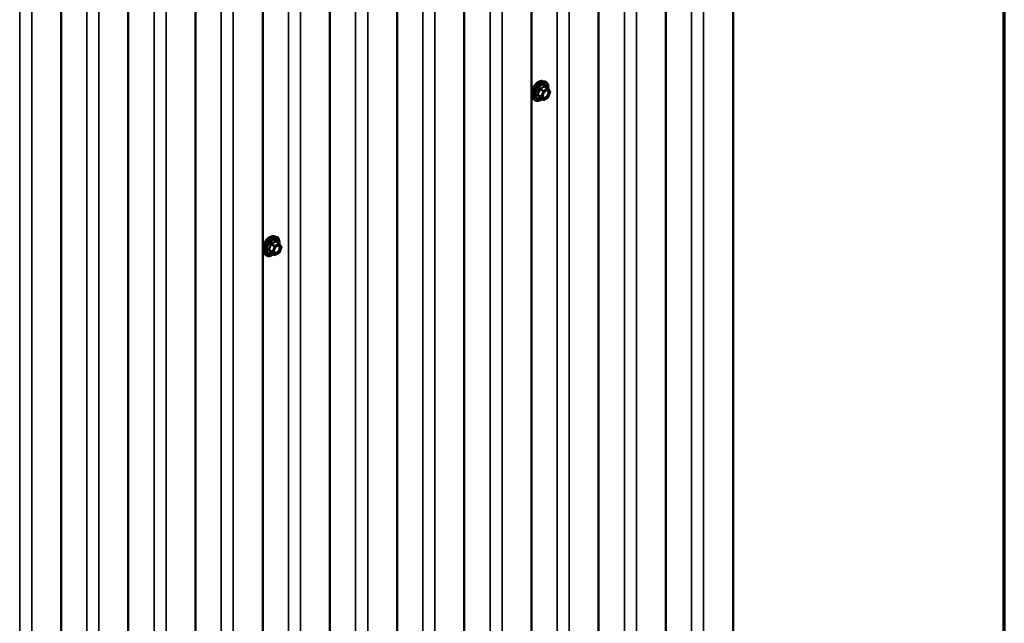
# Model space of a CAD drawing. Units: inches. Extents: x 0.6 to 33.4, y 0.6 to 21.4.
# Drawn here: x 30.6 to 33.4, y 11.7 to 13.4 of the extents above; entities that cross this region are included whole.
import ezdxf

# ---------------------------------------------------------------- set-up
doc = ezdxf.new("R2010")
doc.units = ezdxf.units.IN
doc.header["$LTSCALE"] = 2
doc.header["$MEASUREMENT"] = 0
for name, color, linetype, lineweight in [('Border (ANSI)', 7, 'Continuous', 70), ('Visible (ANSI)', 7, 'Continuous', 50), ('Visible Narrow (ANSI)', 7, 'Continuous', 35)]:
    doc.layers.add(name, color=color, linetype=linetype, lineweight=lineweight)

# ---------------------------------------------------------------- blocks, each defined once
blk = doc.blocks.new('Borders ATAS A Border')
at = {"layer": 'Border (ANSI)'}
blk.add_line((16.7, 0.3), (16.7, 10.7), dxfattribs=at)

msp = doc.modelspace()

# ---------------------------------------------------------------- linework, layer by layer
at = {"layer": 'Visible (ANSI)'}
for p, q in [((32.63868, 15.41059), (32.63868, 10.72365)), ((32.4501, 15.30171), (32.4501, 10.61477)), ((32.26151, 15.19283), (32.26151, 10.50589)), ((32.07292, 15.08395), (32.07292, 10.39701)), ((31.88434, 14.97507), (31.88434, 10.28813)), ((31.69575, 14.86619), (31.69575, 10.17925)), ((31.50717, 14.75731), (31.50717, 10.07037)), ((31.31858, 14.64843), (31.31858, 9.96149)), ((31.13, 14.53955), (31.13, 9.85261)), ((30.94141, 14.43067), (30.94141, 9.74373)), ((30.75283, 14.32179), (30.75283, 9.63485)), ((32.10421, 13.20154), (32.11011, 13.20034)), ((32.11896, 13.18111), (32.10915, 13.18678)), ((32.10589, 13.14895), (32.09608, 13.15462)), ((32.11896, 13.15546), (32.10769, 13.14895)), ((32.11953, 13.18059), (32.12517, 13.17257)), ((32.12537, 13.17088), (32.11974, 13.15636)), ((32.0767, 13.15389), (32.08069, 13.14938)), ((31.34987, 12.76602), (31.35577, 12.76482)), ((31.36462, 12.74559), (31.3548, 12.75126)), ((31.36519, 12.74507), (31.37082, 12.73705)), ((31.32236, 12.71837), (31.32635, 12.71386)), ((31.35155, 12.71343), (31.34174, 12.7191)), ((31.36462, 12.71994), (31.35335, 12.71343)), ((31.37103, 12.73537), (31.3654, 12.72085))]:
    msp.add_line(p, q, dxfattribs=at)
for centre, start, end in [((32.11806, 13.17955), 35.10391, 60), ((32.11806, 13.15702), 300, 338.79398), ((32.12369, 13.17154), 338.79398, 35.10391), ((32.10679, 13.15051), 240, 300), ((31.36372, 12.74403), 35.10391, 60), ((31.35245, 12.71499), 240, 300), ((31.36372, 12.7215), 300, 338.79398), ((31.36935, 12.73602), 338.79398, 35.10391)]:
    msp.add_arc(centre, 0.0018, start, end, dxfattribs=at)
for points, knots in [([(32.0767, 13.15389), (32.07548, 13.15526), (32.07457, 13.15695), (32.07329, 13.16093), (32.07299, 13.16327), (32.07307, 13.16832), (32.07348, 13.17105), (32.07496, 13.17656), (32.07602, 13.17934), (32.07869, 13.18468), (32.0803, 13.18725), (32.08389, 13.19192), (32.08588, 13.19403), (32.09008, 13.19759), (32.09229, 13.19904), (32.09672, 13.20108), (32.09896, 13.20168), (32.10217, 13.20182), (32.10321, 13.20175), (32.10421, 13.20154)], [2.5468155, 2.5468155, 2.5468155, 2.5468155, 2.838801, 2.838801, 3.1604347, 3.1604347, 3.4925131, 3.4925131, 3.8233015, 3.8233015, 4.1526319, 4.1526319, 4.4823127, 4.4823127, 4.8138715, 4.8138715, 5.1445671, 5.1445671, 5.3071661, 5.3071661, 5.3071661, 5.3071661]), ([(32.11011, 13.20034), (32.11201, 13.19995), (32.11373, 13.1991), (32.11657, 13.1966), (32.1177, 13.19496), (32.11932, 13.19102), (32.1198, 13.18867), (32.11998, 13.18433), (32.11988, 13.18243), (32.1196, 13.18048)], [5.3071661, 5.3071661, 5.3071661, 5.3071661, 5.6134935, 5.6134935, 5.9162259, 5.9162259, 6.235043, 6.235043, 6.4592204, 6.4592204, 6.4592204, 6.4592204]), ([(32.0958, 13.15472), (32.0958, 13.15472), (32.09581, 13.15472), (32.09582, 13.15472), (32.09585, 13.15472), (32.09594, 13.15468), (32.096, 13.15466), (32.09608, 13.15462)], [0.050221333, 0.050221333, 0.050221333, 0.050221333, 0.053570787, 0.053570787, 0.06338584, 0.06338584, 0.07248921, 0.07248921, 0.07248921, 0.07248921]), ([(32.10517, 13.15608), (32.10486, 13.1567), (32.10463, 13.1575), (32.10446, 13.15933), (32.10449, 13.16033), (32.10482, 13.16246), (32.10511, 13.1636), (32.10595, 13.1659), (32.1065, 13.16706), (32.10779, 13.16928), (32.10853, 13.17033), (32.11013, 13.17221), (32.11099, 13.17303), (32.11269, 13.17436), (32.11354, 13.17487), (32.11512, 13.17556), (32.11586, 13.17574), (32.11651, 13.17578), (32.11653, 13.17578), (32.11655, 13.17579)], [2.7146445, 2.7146445, 2.7146445, 2.7146445, 3.0390258, 3.0390258, 3.3338872, 3.3338872, 3.6314011, 3.6314011, 3.9331375, 3.9331375, 4.2364069, 4.2364069, 4.5379984, 4.5379984, 4.8352186, 4.8352186, 5.1303183, 5.1303183, 5.1393371, 5.1393371, 5.1393371, 5.1393371]), ([(32.10244, 13.15094), (32.10125, 13.15002), (32.10003, 13.1492), (32.0965, 13.14719), (32.09418, 13.14629), (32.08974, 13.14549), (32.08761, 13.14557), (32.08389, 13.1467), (32.08227, 13.1477), (32.08087, 13.14918), (32.08078, 13.14928), (32.08069, 13.14938)], [7.6869708, 7.6869708, 7.6869708, 7.6869708, 7.8593758, 7.8593758, 8.1850095, 8.1850095, 8.50529, 8.50529, 8.8087917, 8.8087917, 8.8300008, 8.8300008, 8.8300008, 8.8300008]), ([(31.32236, 12.71837), (31.32114, 12.71974), (31.32023, 12.72143), (31.31895, 12.72541), (31.31865, 12.72775), (31.31873, 12.7328), (31.31914, 12.73553), (31.32061, 12.74104), (31.32168, 12.74382), (31.32435, 12.74917), (31.32596, 12.75173), (31.32955, 12.75641), (31.33154, 12.75852), (31.33574, 12.76207), (31.33794, 12.76352), (31.34238, 12.76556), (31.34462, 12.76616), (31.34783, 12.7663), (31.34887, 12.76623), (31.34987, 12.76602)], [2.5468155, 2.5468155, 2.5468155, 2.5468155, 2.838801, 2.838801, 3.1604347, 3.1604347, 3.4925131, 3.4925131, 3.8233015, 3.8233015, 4.1526319, 4.1526319, 4.4823127, 4.4823127, 4.8138715, 4.8138715, 5.1445671, 5.1445671, 5.3071661, 5.3071661, 5.3071661, 5.3071661]), ([(31.35083, 12.72056), (31.35052, 12.72118), (31.35029, 12.72198), (31.35011, 12.72381), (31.35015, 12.72481), (31.35048, 12.72694), (31.35077, 12.72808), (31.35161, 12.73038), (31.35216, 12.73155), (31.35345, 12.73376), (31.35419, 12.73482), (31.35579, 12.73669), (31.35664, 12.73751), (31.35835, 12.73884), (31.3592, 12.73935), (31.36078, 12.74004), (31.36152, 12.74022), (31.36217, 12.74026), (31.36219, 12.74027), (31.36221, 12.74027)], [2.7146445, 2.7146445, 2.7146445, 2.7146445, 3.0390258, 3.0390258, 3.3338872, 3.3338872, 3.6314011, 3.6314011, 3.9331375, 3.9331375, 4.2364069, 4.2364069, 4.5379984, 4.5379984, 4.8352186, 4.8352186, 5.1303183, 5.1303183, 5.1393371, 5.1393371, 5.1393371, 5.1393371]), ([(31.35577, 12.76482), (31.35767, 12.76443), (31.35939, 12.76358), (31.36223, 12.76108), (31.36336, 12.75945), (31.36498, 12.7555), (31.36545, 12.75315), (31.36564, 12.74881), (31.36554, 12.74692), (31.36526, 12.74496)], [5.3071661, 5.3071661, 5.3071661, 5.3071661, 5.6134935, 5.6134935, 5.9162259, 5.9162259, 6.235043, 6.235043, 6.4592204, 6.4592204, 6.4592204, 6.4592204]), ([(31.3481, 12.71542), (31.34691, 12.7145), (31.34569, 12.71368), (31.34216, 12.71167), (31.33983, 12.71077), (31.33539, 12.70997), (31.33327, 12.71005), (31.32955, 12.71118), (31.32793, 12.71218), (31.32653, 12.71366), (31.32644, 12.71376), (31.32635, 12.71386)], [7.6869708, 7.6869708, 7.6869708, 7.6869708, 7.8593758, 7.8593758, 8.1850095, 8.1850095, 8.50529, 8.50529, 8.8087917, 8.8087917, 8.8300008, 8.8300008, 8.8300008, 8.8300008]), ([(31.34146, 12.7192), (31.34146, 12.7192), (31.34146, 12.7192), (31.34148, 12.7192), (31.34151, 12.7192), (31.3416, 12.71917), (31.34166, 12.71914), (31.34174, 12.7191)], [0.050221333, 0.050221333, 0.050221333, 0.050221333, 0.053570787, 0.053570787, 0.06338584, 0.06338584, 0.07248921, 0.07248921, 0.07248921, 0.07248921])]:
    msp.add_open_spline(points, degree=3, knots=knots, dxfattribs=at)
at = {"layer": 'Visible Narrow (ANSI)'}
for p, q in [((32.5224, 10.68545), (32.5224, 15.34345)), ((32.55618, 10.68255), (32.55618, 15.36296)), ((32.33381, 10.57657), (32.33381, 15.23457)), ((32.3676, 10.57367), (32.3676, 15.25408)), ((32.17901, 10.46479), (32.17901, 15.1452)), ((32.14523, 10.46769), (32.14523, 15.12569)), ((31.99043, 10.35591), (31.99043, 15.03632)), ((31.95664, 10.35881), (31.95664, 15.01681)), ((31.80184, 10.24704), (31.80184, 14.92744)), ((31.76806, 10.24993), (31.76806, 14.90793)), ((31.61326, 10.13816), (31.61326, 14.81856)), ((31.57947, 10.14105), (31.57947, 14.79905)), ((31.42467, 10.02928), (31.42467, 14.70968)), ((31.39088, 10.03217), (31.39088, 14.69017)), ((31.23609, 9.9204), (31.23609, 14.6008)), ((31.2023, 9.92329), (31.2023, 14.58129)), ((31.0475, 9.81152), (31.0475, 14.49192)), ((31.01371, 9.81441), (31.01371, 14.47241)), ((30.85892, 9.70264), (30.85892, 14.38304)), ((30.82513, 9.70553), (30.82513, 14.36353)), ((30.67033, 9.59376), (30.67033, 14.27416)), ((30.63654, 9.59665), (30.63654, 14.25465)), ((32.10842, 13.18658), (32.11806, 13.18102)), ((32.10005, 13.15862), (32.09042, 13.16419)), ((32.09042, 13.16272), (32.10005, 13.15715)), ((32.09605, 13.17871), (32.10569, 13.17314)), ((32.10569, 13.14914), (32.09605, 13.1547)), ((32.10679, 13.17452), (32.09715, 13.18008)), ((32.10569, 13.17314), (32.10005, 13.15862)), ((32.10005, 13.15715), (32.10569, 13.14914)), ((32.10243, 13.15779), (32.10806, 13.17231)), ((32.10806, 13.14978), (32.10243, 13.15779)), ((32.11806, 13.18102), (32.10679, 13.17452)), ((32.10806, 13.17231), (32.11933, 13.17882)), ((32.11933, 13.15628), (32.10806, 13.14978)), ((32.11933, 13.17882), (32.12497, 13.1708)), ((32.12497, 13.1708), (32.11933, 13.15628)), ((31.34171, 12.74319), (31.35135, 12.73762)), ((31.35245, 12.739), (31.34281, 12.74456)), ((31.36372, 12.7455), (31.35245, 12.739)), ((31.35372, 12.73679), (31.36499, 12.7433)), ((31.35408, 12.75107), (31.36372, 12.7455)), ((31.36499, 12.7433), (31.37062, 12.73528)), ((31.34571, 12.7231), (31.33608, 12.72867)), ((31.33608, 12.7272), (31.34571, 12.72163)), ((31.35135, 12.71362), (31.34171, 12.71918)), ((31.35135, 12.73762), (31.34571, 12.7231)), ((31.34571, 12.72163), (31.35135, 12.71362)), ((31.34809, 12.72227), (31.35372, 12.73679)), ((31.35372, 12.71426), (31.34809, 12.72227)), ((31.36499, 12.72076), (31.35372, 12.71426)), ((31.37062, 12.73528), (31.36499, 12.72076))]:
    msp.add_line(p, q, dxfattribs=at)
for centre, major_axis, ratio, start_param, end_param in [((32.09311, 13.17618), (-0.01401, -0.02427), 0.5773503, 3.3322137, 6.0925643), ((32.09824, 13.17322), (-0.01498, -0.02595), 0.5773503, 3.3322137, 6.0925643), ((32.09913, 13.17271), (-0.0145, -0.02511), 0.5773503, 2.2016566, 7.2194205), ((32.09913, 13.17271), (0.01216, 0.02106), 0.5773503, 5.4975062, 10.2104571), ((32.09996, 13.17223), (-0.01055, -0.01828), 0.5773503, 2.5227558, 6.9020222), ((32.10842, 13.18805), (-0.00138, 0.00115), 0.7354565, 1.175016, 2.1216326), ((32.11063, 13.18786), (-0.00132, -0.00123), 0.5541429, 5.5932454, 6.1714459), ((32.08932, 13.16429), (0.00142, -0.00111), 0.3899094, 1.028375, 1.9749917), ((32.08932, 13.16135), (0.00132, 0.00123), 0.5541429, 0.2566768, 1.2032934), ((32.09495, 13.17881), (-0.00179, 0.00018), 0.009094, 4.0502968, 4.9969134), ((32.09495, 13.15333), (0.00173, 0.00051), 0.9349583, 0.6381218, 1.5847384), ((32.09715, 13.18155), (0.00048, -0.00173), 0.3546411, 4.671027, 5.6176437), ((32.10116, 13.15853), (-0.0009, -0.00156), 0.5773503, 4.9741884, 6.0213859), ((32.10116, 13.15853), (-0.00168, 0.00065), 0.2113249, 0.938882, 2.5096783), ((32.10116, 13.15853), (-0.00147, -0.00104), 0.7886751, 0.3508794, 1.9216757), ((32.10679, 13.17305), (-0.0009, -0.00156), 0.5773503, 3.9269908, 4.9741884), ((32.10679, 13.17305), (0.00168, -0.00065), 0.2113249, 4.0804747, 5.651271), ((32.10679, 13.17305), (-0.0009, 0.00156), 0.5773503, 3.9269908, 5.4977871), ((32.11356, 13.15578), (0.0009, -0.00156), 0.5768814, 3.9265852, 5.0368276), ((32.11806, 13.17955), (0.0009, 0.00156), 0.5773503, 0, 0.7853982), ((32.11806, 13.17955), (0.0009, -0.00156), 0.5773503, 0.7853982, 2.3561945), ((32.11806, 13.15702), (0.0009, -0.00156), 0.5773503, 0, 0.7853982), ((32.11806, 13.17955), (0.00147, 0.00104), 0.7886751, 5.0632684, 6.2831853), ((32.11806, 13.15702), (0.00168, -0.00065), 0.2113249, 5.651271, 6.2831853), ((32.12369, 13.17154), (0.00147, 0.00104), 0.7886751, 5.0632684, 6.2831853), ((32.12369, 13.17154), (0.00168, -0.00065), 0.2113249, 5.651271, 6.2831853), ((32.10679, 13.15051), (-0.00147, -0.00104), 0.7886751, 0.3508794, 1.9216757), ((32.10679, 13.15051), (-0.0009, -0.00156), 0.5773503, 6.0213859, 6.2831853), ((32.10679, 13.15051), (0.0009, -0.00156), 0.5773503, 0, 0.7853982), ((31.33877, 12.74066), (-0.01401, -0.02427), 0.5773503, 3.3322137, 6.0925643), ((31.3439, 12.7377), (-0.01498, -0.02595), 0.5773503, 3.3322137, 6.0925643), ((31.34479, 12.73719), (-0.0145, -0.02511), 0.5773503, 2.2016566, 7.2194205), ((31.34479, 12.73719), (0.01216, 0.02106), 0.5773503, 5.4975062, 10.2104571), ((31.34562, 12.73671), (-0.01055, -0.01828), 0.5773503, 2.5227558, 6.9020222), ((31.34061, 12.74329), (-0.00179, 0.00018), 0.009094, 4.0502968, 4.9969134), ((31.34281, 12.74603), (0.00048, -0.00173), 0.3546411, 4.671027, 5.6176437), ((31.35408, 12.75253), (-0.00138, 0.00115), 0.7354565, 1.175016, 2.1216326), ((31.35628, 12.75234), (-0.00132, -0.00123), 0.5541429, 5.5932454, 6.1714459), ((31.36372, 12.74403), (0.0009, 0.00156), 0.5773503, 0, 0.7853982), ((31.36372, 12.74403), (0.0009, -0.00156), 0.5773503, 0.7853982, 2.3561945), ((31.36372, 12.74403), (0.00147, 0.00104), 0.7886751, 5.0632684, 6.2831853), ((31.33497, 12.72877), (0.00142, -0.00111), 0.3899094, 1.028375, 1.9749917), ((31.33497, 12.72583), (0.00132, 0.00123), 0.5541429, 0.2566768, 1.2032934), ((31.34061, 12.71781), (0.00173, 0.00051), 0.9349583, 0.6381218, 1.5847384), ((31.34682, 12.72301), (-0.0009, -0.00156), 0.5773503, 4.9741884, 6.0213859), ((31.34682, 12.72301), (-0.00168, 0.00065), 0.2113249, 0.938882, 2.5096783), ((31.34682, 12.72301), (-0.00147, -0.00104), 0.7886751, 0.3508794, 1.9216757), ((31.35245, 12.73753), (-0.0009, -0.00156), 0.5773503, 3.9269908, 4.9741884), ((31.35245, 12.73753), (0.00168, -0.00065), 0.2113249, 4.0804747, 5.651271), ((31.35245, 12.71499), (-0.00147, -0.00104), 0.7886751, 0.3508794, 1.9216757), ((31.35245, 12.71499), (-0.0009, -0.00156), 0.5773503, 6.0213859, 6.2831853), ((31.35245, 12.73753), (-0.0009, 0.00156), 0.5773503, 3.9269908, 5.4977871), ((31.35245, 12.71499), (0.0009, -0.00156), 0.5773503, 0, 0.7853982), ((31.35922, 12.72026), (0.0009, -0.00156), 0.5768814, 3.9265852, 5.0368276), ((31.36372, 12.7215), (0.0009, -0.00156), 0.5773503, 0, 0.7853982), ((31.36372, 12.7215), (0.00168, -0.00065), 0.2113249, 5.651271, 6.2831853), ((31.36935, 12.73602), (0.00147, 0.00104), 0.7886751, 5.0632684, 6.2831853), ((31.36935, 12.73602), (0.00168, -0.00065), 0.2113249, 5.651271, 6.2831853)]:
    msp.add_ellipse(centre, major_axis=major_axis, ratio=ratio, start_param=start_param, end_param=end_param, dxfattribs=at)
for centre in [(32.1137, 13.1643), (31.35936, 12.72878)]:
    msp.add_ellipse(centre, major_axis=(-0.00688, -0.01192), ratio=0.5773503, dxfattribs=at)
for points, knots in [([(32.10711, 13.18756), (32.10679, 13.18716), (32.10646, 13.18676), (32.1052, 13.18543), (32.10412, 13.18456), (32.10284, 13.18382), (32.10157, 13.18309), (32.10009, 13.18249), (32.09786, 13.1818), (32.0972, 13.18162), (32.09652, 13.18145)], [-0.79343171, -0.79343171, -0.79343171, -0.79343171, -0.73407951, -0.73407951, -0.58703534, -0.58703534, -0.58703534, -0.43999117, -0.43999117, -0.38063897, -0.38063897, -0.38063897, -0.38063897]), ([(32.09715, 13.18008), (32.09786, 13.18028), (32.09855, 13.18049), (32.10089, 13.18127), (32.10245, 13.18195), (32.10382, 13.18274), (32.10518, 13.18352), (32.10635, 13.18443), (32.10772, 13.18578), (32.10808, 13.18618), (32.10842, 13.18658)], [0.38063897, 0.38063897, 0.38063897, 0.38063897, 0.43999117, 0.43999117, 0.58703534, 0.58703534, 0.58703534, 0.73407951, 0.73407951, 0.79343171, 0.79343171, 0.79343171, 0.79343171]), ([(32.10918, 13.18738), (32.10902, 13.18755), (32.10885, 13.1877), (32.10843, 13.18798), (32.10817, 13.18806), (32.10773, 13.18803), (32.10755, 13.18796), (32.10728, 13.18776), (32.10719, 13.18767), (32.10711, 13.18756)], [-0.097231966, -0.097231966, -0.097231966, -0.097231966, -0.074882683, -0.074882683, -0.041601491, -0.041601491, -0.016000573, -0.016000573, 0, 0, 0, 0]), ([(32.10842, 13.18658), (32.10844, 13.18665), (32.10847, 13.18671), (32.10857, 13.18684), (32.10865, 13.18688), (32.10886, 13.1869), (32.10899, 13.18686), (32.10915, 13.18678)], [0, 0, 0, 0, 0.016000573, 0.016000573, 0.041601491, 0.041601491, 0.07248921, 0.07248921, 0.07248921, 0.07248921]), ([(32.08916, 13.16523), (32.08899, 13.16503), (32.08885, 13.16482), (32.08861, 13.16426), (32.08855, 13.16391), (32.08862, 13.16332), (32.08871, 13.16308), (32.08893, 13.16272), (32.08904, 13.16259), (32.08916, 13.16247)], [-0.097231966, -0.097231966, -0.097231966, -0.097231966, -0.074882683, -0.074882683, -0.041601491, -0.041601491, -0.016000573, -0.016000573, 0, 0, 0, 0]), ([(32.09445, 13.17887), (32.09439, 13.17813), (32.09432, 13.17739), (32.09396, 13.17485), (32.09353, 13.17309), (32.0929, 13.17145), (32.09226, 13.16981), (32.09141, 13.16828), (32.09002, 13.16631), (32.08959, 13.16576), (32.08916, 13.16523)], [-0.79389075, -0.79389075, -0.79389075, -0.79389075, -0.73452768, -0.73452768, -0.58748351, -0.58748351, -0.58748351, -0.44043934, -0.44043934, -0.38107627, -0.38107627, -0.38107627, -0.38107627]), ([(32.08916, 13.16247), (32.08959, 13.16202), (32.09002, 13.16159), (32.09141, 13.1601), (32.09226, 13.15909), (32.0929, 13.15819), (32.09353, 13.15728), (32.09396, 13.15647), (32.09432, 13.15547), (32.09439, 13.1552), (32.09445, 13.15494)], [-0.79389075, -0.79389075, -0.79389075, -0.79389075, -0.73452768, -0.73452768, -0.58748351, -0.58748351, -0.58748351, -0.44043934, -0.44043934, -0.38107627, -0.38107627, -0.38107627, -0.38107627]), ([(32.09042, 13.16272), (32.09033, 13.1628), (32.09026, 13.16288), (32.0901, 13.1631), (32.09004, 13.16324), (32.08999, 13.16356), (32.09003, 13.16374), (32.0902, 13.164), (32.0903, 13.1641), (32.09042, 13.16419)], [0, 0, 0, 0, 0.016000573, 0.016000573, 0.041601491, 0.041601491, 0.074882683, 0.074882683, 0.097231966, 0.097231966, 0.097231966, 0.097231966]), ([(32.09042, 13.16419), (32.09086, 13.16475), (32.09129, 13.16534), (32.0927, 13.16745), (32.09358, 13.16909), (32.09427, 13.17085), (32.09495, 13.17261), (32.09543, 13.17448), (32.09587, 13.17716), (32.09597, 13.17793), (32.09605, 13.17871)], [0.38107627, 0.38107627, 0.38107627, 0.38107627, 0.44043934, 0.44043934, 0.58748351, 0.58748351, 0.58748351, 0.73452768, 0.73452768, 0.79389075, 0.79389075, 0.79389075, 0.79389075]), ([(32.09605, 13.1547), (32.09597, 13.15497), (32.09587, 13.15525), (32.09543, 13.15629), (32.09495, 13.15714), (32.09427, 13.15812), (32.09358, 13.15909), (32.0927, 13.16017), (32.09129, 13.16177), (32.09086, 13.16224), (32.09042, 13.16272)], [0.38107627, 0.38107627, 0.38107627, 0.38107627, 0.44043934, 0.44043934, 0.58748351, 0.58748351, 0.58748351, 0.73452768, 0.73452768, 0.79389075, 0.79389075, 0.79389075, 0.79389075]), ([(32.09652, 13.18145), (32.09627, 13.18139), (32.09602, 13.18129), (32.09545, 13.18095), (32.09515, 13.18067), (32.09476, 13.18007), (32.09463, 13.17978), (32.0945, 13.17927), (32.09446, 13.17907), (32.09445, 13.17887)], [-0.097231966, -0.097231966, -0.097231966, -0.097231966, -0.074882683, -0.074882683, -0.041601491, -0.041601491, -0.016000573, -0.016000573, 0, 0, 0, 0]), ([(32.09445, 13.15494), (32.09447, 13.15484), (32.09452, 13.15476), (32.09475, 13.15459), (32.09497, 13.15454), (32.09546, 13.15454), (32.09571, 13.15457), (32.09601, 13.15463), (32.09603, 13.15463), (32.09605, 13.15463)], [-0.097231966, -0.097231966, -0.097231966, -0.097231966, -0.074882683, -0.074882683, -0.041601491, -0.041601491, -0.016000573, -0.016000573, -0.014137847, -0.014137847, -0.014137847, -0.014137847]), ([(32.09608, 13.15462), (32.09607, 13.15462), (32.09607, 13.15462), (32.09604, 13.15465), (32.09603, 13.15467), (32.09605, 13.1547)], [0.07248921, 0.07248921, 0.07248921, 0.07248921, 0.074882683, 0.074882683, 0.097231966, 0.097231966, 0.097231966, 0.097231966]), ([(32.09605, 13.17871), (32.09604, 13.17883), (32.09604, 13.17894), (32.09607, 13.17923), (32.09612, 13.1794), (32.09632, 13.17973), (32.09649, 13.17987), (32.09683, 13.18002), (32.09699, 13.18006), (32.09715, 13.18008)], [0, 0, 0, 0, 0.016000573, 0.016000573, 0.041601491, 0.041601491, 0.074882683, 0.074882683, 0.097231966, 0.097231966, 0.097231966, 0.097231966]), ([(32.11229, 13.15651), (32.11124, 13.15591), (32.11018, 13.15556), (32.10805, 13.15544), (32.10701, 13.15581), (32.10556, 13.15729), (32.1051, 13.15831), (32.10475, 13.16073), (32.10483, 13.16208), (32.1052, 13.16368), (32.10525, 13.16388), (32.1053, 13.16407)], [-0.83564392, -0.83564392, -0.83564392, -0.83564392, -0.7228785, -0.7228785, -0.58435367, -0.58435367, -0.45806676, -0.45806676, -0.33967028, -0.33967028, -0.32330805, -0.32330805, -0.32330805, -0.32330805]), ([(32.10517, 13.15608), (32.10541, 13.15562), (32.1057, 13.15521), (32.10691, 13.15398), (32.10811, 13.15355), (32.11056, 13.15369), (32.11179, 13.15409), (32.113, 13.15479)], [0.53128241, 0.53128241, 0.53128241, 0.53128241, 0.58435367, 0.58435367, 0.7228785, 0.7228785, 0.83564392, 0.83564392, 0.83564392, 0.83564392]), ([(32.10969, 13.17168), (32.11007, 13.17206), (32.11045, 13.1724), (32.11132, 13.1731), (32.1118, 13.17344), (32.11228, 13.17371), (32.11303, 13.17414), (32.11378, 13.17445), (32.11563, 13.17485), (32.11669, 13.17473), (32.11834, 13.17378), (32.11897, 13.17299), (32.11978, 13.17071), (32.11986, 13.16908), (32.11924, 13.1657), (32.11861, 13.16399), (32.11693, 13.16093), (32.11591, 13.15957), (32.114, 13.15768), (32.11314, 13.15701), (32.11229, 13.15651)], [-0.09439746, -0.09439746, -0.09439746, -0.09439746, -0.05177826, -0.05177826, 0, 0, 0, 0.08028028, 0.08028028, 0.20872874, 0.20872874, 0.33060969, 0.33060969, 0.47998326, 0.47998326, 0.61751594, 0.61751594, 0.74414261, 0.74414261, 0.83564392, 0.83564392, 0.83564392, 0.83564392]), ([(32.113, 13.15479), (32.11398, 13.15536), (32.11497, 13.15613), (32.11717, 13.15832), (32.11835, 13.15989), (32.12029, 13.16341), (32.12101, 13.16538), (32.12172, 13.16927), (32.12164, 13.17116), (32.1207, 13.17379), (32.11998, 13.1747), (32.11833, 13.17564), (32.11748, 13.17583), (32.11655, 13.17578)], [-0.83564392, -0.83564392, -0.83564392, -0.83564392, -0.74414261, -0.74414261, -0.61751594, -0.61751594, -0.47998326, -0.47998326, -0.33060969, -0.33060969, -0.20872874, -0.20872874, -0.11401288, -0.11401288, -0.11401288, -0.11401288]), ([(31.34011, 12.74335), (31.34005, 12.74261), (31.33998, 12.74187), (31.33962, 12.73933), (31.33919, 12.73757), (31.33856, 12.73593), (31.33792, 12.73429), (31.33707, 12.73276), (31.33568, 12.73079), (31.33525, 12.73024), (31.33481, 12.72971)], [-0.79389075, -0.79389075, -0.79389075, -0.79389075, -0.73452768, -0.73452768, -0.58748351, -0.58748351, -0.58748351, -0.44043934, -0.44043934, -0.38107627, -0.38107627, -0.38107627, -0.38107627]), ([(31.33608, 12.72867), (31.33652, 12.72923), (31.33695, 12.72982), (31.33836, 12.73193), (31.33924, 12.73357), (31.33992, 12.73533), (31.34061, 12.73709), (31.34109, 12.73896), (31.34153, 12.74164), (31.34163, 12.74241), (31.34171, 12.74319)], [0.38107627, 0.38107627, 0.38107627, 0.38107627, 0.44043934, 0.44043934, 0.58748351, 0.58748351, 0.58748351, 0.73452768, 0.73452768, 0.79389075, 0.79389075, 0.79389075, 0.79389075]), ([(31.34218, 12.74593), (31.34192, 12.74587), (31.34168, 12.74577), (31.34111, 12.74543), (31.34081, 12.74515), (31.34042, 12.74455), (31.34029, 12.74426), (31.34015, 12.74375), (31.34012, 12.74355), (31.34011, 12.74335)], [-0.097231966, -0.097231966, -0.097231966, -0.097231966, -0.074882683, -0.074882683, -0.041601491, -0.041601491, -0.016000573, -0.016000573, 0, 0, 0, 0]), ([(31.34171, 12.74319), (31.3417, 12.74331), (31.34169, 12.74342), (31.34172, 12.74372), (31.34178, 12.74388), (31.34198, 12.74421), (31.34214, 12.74435), (31.34249, 12.7445), (31.34265, 12.74454), (31.34281, 12.74456)], [0, 0, 0, 0, 0.016000573, 0.016000573, 0.041601491, 0.041601491, 0.074882683, 0.074882683, 0.097231966, 0.097231966, 0.097231966, 0.097231966]), ([(31.35276, 12.75204), (31.35245, 12.75164), (31.35212, 12.75124), (31.35085, 12.74991), (31.34978, 12.74904), (31.3485, 12.74831), (31.34723, 12.74757), (31.34575, 12.74697), (31.34352, 12.74628), (31.34286, 12.7461), (31.34218, 12.74593)], [-0.79343171, -0.79343171, -0.79343171, -0.79343171, -0.73407951, -0.73407951, -0.58703534, -0.58703534, -0.58703534, -0.43999117, -0.43999117, -0.38063897, -0.38063897, -0.38063897, -0.38063897]), ([(31.34281, 12.74456), (31.34352, 12.74476), (31.34421, 12.74497), (31.34655, 12.74576), (31.34811, 12.74643), (31.34948, 12.74722), (31.35084, 12.74801), (31.35201, 12.74891), (31.35338, 12.75026), (31.35374, 12.75066), (31.35408, 12.75107)], [0.38063897, 0.38063897, 0.38063897, 0.38063897, 0.43999117, 0.43999117, 0.58703534, 0.58703534, 0.58703534, 0.73407951, 0.73407951, 0.79343171, 0.79343171, 0.79343171, 0.79343171]), ([(31.35484, 12.75186), (31.35468, 12.75203), (31.35451, 12.75218), (31.35409, 12.75246), (31.35382, 12.75254), (31.35339, 12.75251), (31.35321, 12.75244), (31.35294, 12.75225), (31.35285, 12.75215), (31.35276, 12.75204)], [-0.097231966, -0.097231966, -0.097231966, -0.097231966, -0.074882683, -0.074882683, -0.041601491, -0.041601491, -0.016000573, -0.016000573, 0, 0, 0, 0]), ([(31.35408, 12.75107), (31.3541, 12.75113), (31.35413, 12.75119), (31.35423, 12.75132), (31.3543, 12.75136), (31.35451, 12.75138), (31.35465, 12.75134), (31.3548, 12.75126)], [0, 0, 0, 0, 0.016000573, 0.016000573, 0.041601491, 0.041601491, 0.07248921, 0.07248921, 0.07248921, 0.07248921]), ([(31.35866, 12.71927), (31.35964, 12.71984), (31.36063, 12.72061), (31.36283, 12.7228), (31.36401, 12.72437), (31.36594, 12.72789), (31.36667, 12.72986), (31.36738, 12.73375), (31.36729, 12.73564), (31.36635, 12.73827), (31.36564, 12.73918), (31.36399, 12.74013), (31.36313, 12.74031), (31.36221, 12.74027)], [-0.83564392, -0.83564392, -0.83564392, -0.83564392, -0.74414261, -0.74414261, -0.61751594, -0.61751594, -0.47998326, -0.47998326, -0.33060969, -0.33060969, -0.20872874, -0.20872874, -0.11401288, -0.11401288, -0.11401288, -0.11401288]), ([(31.33481, 12.72971), (31.33465, 12.72951), (31.33451, 12.7293), (31.33427, 12.72874), (31.33421, 12.72839), (31.33428, 12.72781), (31.33437, 12.72756), (31.33459, 12.7272), (31.3347, 12.72707), (31.33481, 12.72695)], [-0.097231966, -0.097231966, -0.097231966, -0.097231966, -0.074882683, -0.074882683, -0.041601491, -0.041601491, -0.016000573, -0.016000573, 0, 0, 0, 0]), ([(31.33481, 12.72695), (31.33525, 12.72651), (31.33568, 12.72607), (31.33707, 12.72458), (31.33792, 12.72358), (31.33856, 12.72267), (31.33919, 12.72176), (31.33962, 12.72095), (31.33998, 12.71995), (31.34005, 12.71968), (31.34011, 12.71942)], [-0.79389075, -0.79389075, -0.79389075, -0.79389075, -0.73452768, -0.73452768, -0.58748351, -0.58748351, -0.58748351, -0.44043934, -0.44043934, -0.38107627, -0.38107627, -0.38107627, -0.38107627]), ([(31.33608, 12.7272), (31.33599, 12.72728), (31.33592, 12.72736), (31.33576, 12.72758), (31.3357, 12.72772), (31.33565, 12.72804), (31.33569, 12.72822), (31.33586, 12.72848), (31.33596, 12.72858), (31.33608, 12.72867)], [0, 0, 0, 0, 0.016000573, 0.016000573, 0.041601491, 0.041601491, 0.074882683, 0.074882683, 0.097231966, 0.097231966, 0.097231966, 0.097231966]), ([(31.34171, 12.71918), (31.34163, 12.71945), (31.34153, 12.71973), (31.34109, 12.72077), (31.34061, 12.72163), (31.33992, 12.7226), (31.33924, 12.72357), (31.33836, 12.72465), (31.33695, 12.72625), (31.33652, 12.72672), (31.33608, 12.7272)], [0.38107627, 0.38107627, 0.38107627, 0.38107627, 0.44043934, 0.44043934, 0.58748351, 0.58748351, 0.58748351, 0.73452768, 0.73452768, 0.79389075, 0.79389075, 0.79389075, 0.79389075]), ([(31.34011, 12.71942), (31.34013, 12.71932), (31.34018, 12.71924), (31.34041, 12.71908), (31.34062, 12.71902), (31.34112, 12.71902), (31.34137, 12.71905), (31.34167, 12.71911), (31.34169, 12.71911), (31.34171, 12.71912)], [-0.097231966, -0.097231966, -0.097231966, -0.097231966, -0.074882683, -0.074882683, -0.041601491, -0.041601491, -0.016000573, -0.016000573, -0.014137847, -0.014137847, -0.014137847, -0.014137847]), ([(31.34174, 12.7191), (31.34173, 12.7191), (31.34173, 12.7191), (31.3417, 12.71913), (31.34169, 12.71915), (31.34171, 12.71918)], [0.07248921, 0.07248921, 0.07248921, 0.07248921, 0.074882683, 0.074882683, 0.097231966, 0.097231966, 0.097231966, 0.097231966]), ([(31.35795, 12.72099), (31.3569, 12.72039), (31.35584, 12.72004), (31.35371, 12.71992), (31.35267, 12.72029), (31.35122, 12.72177), (31.35076, 12.72279), (31.35041, 12.72521), (31.35049, 12.72656), (31.35086, 12.72816), (31.3509, 12.72836), (31.35096, 12.72855)], [-0.83564392, -0.83564392, -0.83564392, -0.83564392, -0.7228785, -0.7228785, -0.58435367, -0.58435367, -0.45806676, -0.45806676, -0.33967028, -0.33967028, -0.32330805, -0.32330805, -0.32330805, -0.32330805]), ([(31.35083, 12.72056), (31.35107, 12.7201), (31.35136, 12.71969), (31.35257, 12.71846), (31.35377, 12.71803), (31.35622, 12.71817), (31.35745, 12.71857), (31.35866, 12.71927)], [0.53128241, 0.53128241, 0.53128241, 0.53128241, 0.58435367, 0.58435367, 0.7228785, 0.7228785, 0.83564392, 0.83564392, 0.83564392, 0.83564392]), ([(31.35535, 12.73616), (31.35573, 12.73654), (31.35611, 12.73688), (31.35698, 12.73758), (31.35746, 12.73792), (31.35794, 12.7382), (31.35869, 12.73863), (31.35943, 12.73893), (31.36129, 12.73933), (31.36235, 12.73921), (31.364, 12.73826), (31.36462, 12.73747), (31.36544, 12.73519), (31.36551, 12.73356), (31.36489, 12.73018), (31.36427, 12.72847), (31.36259, 12.72542), (31.36157, 12.72405), (31.35966, 12.72216), (31.3588, 12.72149), (31.35795, 12.72099)], [-0.09439746, -0.09439746, -0.09439746, -0.09439746, -0.05177826, -0.05177826, 0, 0, 0, 0.08028028, 0.08028028, 0.20872874, 0.20872874, 0.33060969, 0.33060969, 0.47998326, 0.47998326, 0.61751594, 0.61751594, 0.74414261, 0.74414261, 0.83564392, 0.83564392, 0.83564392, 0.83564392])]:
    msp.add_open_spline(points, degree=3, knots=knots, dxfattribs=at)
for points in [[(32.11027, 13.18613), (32.10992, 13.18653), (32.10956, 13.18695), (32.10918, 13.18738)], [(31.35593, 12.75061), (31.35558, 12.75101), (31.35521, 12.75143), (31.35484, 12.75186)]]:
    msp.add_open_spline(points, degree=3, dxfattribs=at)

# ---------------------------------------------------------------- block references
at = {"xscale": 2, "yscale": 2, "zscale": 2}
msp.add_blockref('Borders ATAS A Border', (0, 0), dxfattribs=at)

doc.saveas('drawing.dxf')
